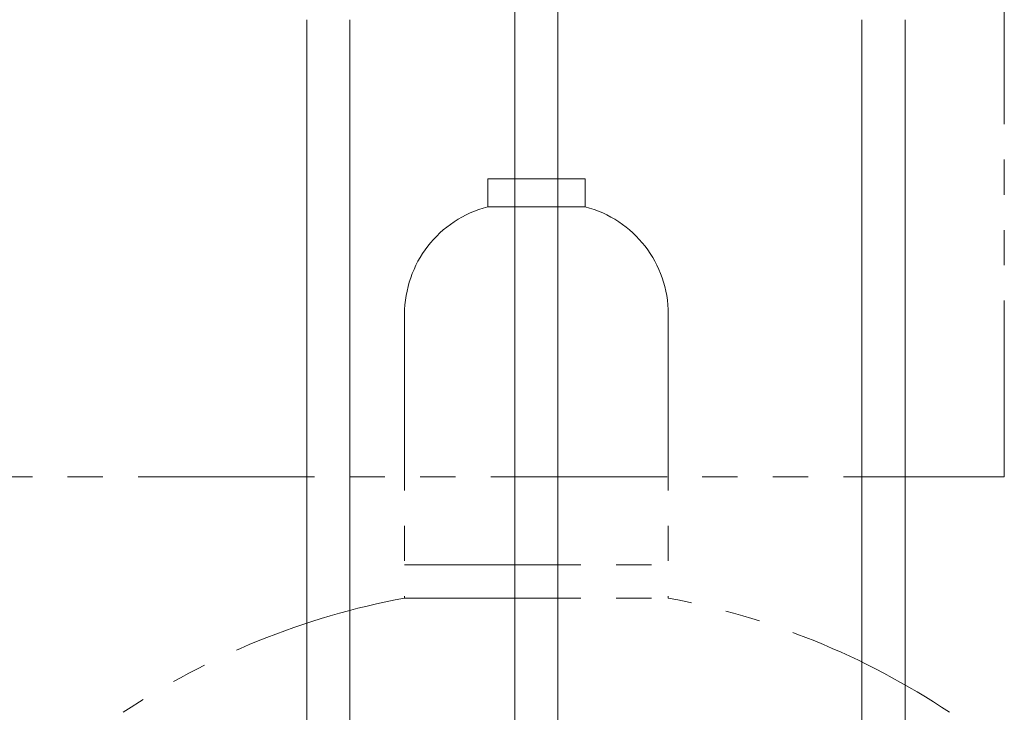
# Model space of a CAD drawing. Units: millimetres. Extents: x 2628 to 16362, y 2926 to 10075.
# Drawn here: x 7626 to 7981, y 4518 to 4767 of the extents above; entities that cross this region are included whole.
import ezdxf

# ---------------------------------------------------------------- set-up
doc = ezdxf.new("R2010")
doc.units = ezdxf.units.MM
doc.linetypes.add('PHANTOM', pattern=[63.5, 31.75, -6.35, 6.35, -6.35, 6.35, -6.35])
doc.linetypes.add('実線', pattern=[0])
doc.layers.add('ガス管', color=7, linetype='Continuous')

msp = doc.modelspace()

# ---------------------------------------------------------------- linework, layer by layer
at = {"color": 1, "linetype": 'PHANTOM', "lineweight": 15, "ltscale": 2}
for p, q in [((7981.01, 4602.47), (7981.01, 5529.61)), ((4748.04, 4602.47), (7981.01, 4602.47))]:
    msp.add_line(p, q, dxfattribs=at)
at = {"color": 3, "lineweight": 9}
for p, q in [((7804.75, 4865.9), (7804.75, 4339.9)), ((7820.25, 4865.9), (7820.25, 4339.9))]:
    msp.add_line(p, q, dxfattribs=at)
at = {"color": 4, "linetype": 'PHANTOM', "lineweight": 9, "ltscale": 2}
for p, q in [((7830, 4709.75), (7795, 4709.75)), ((7795, 4709.75), (7795, 4699.75)), ((7830, 4709.75), (7830, 4699.75)), ((7830, 4699.75), (7795, 4699.75)), ((7765, 4661.02), (7765, 4558.75)), ((7860, 4661.02), (7860, 4558.75)), ((7765, 4570.75), (7860, 4570.75)), ((7765, 4558.75), (7860, 4558.75))]:
    msp.add_line(p, q, dxfattribs=at)
for centre, radius, start, end in [((7805, 4661.02), 40, 104.4775, 180), ((7820, 4661.02), 40, 0, 75.5225), ((7815, 4290.47), 272.9, 100.5571, 123.6732), ((7810, 4290.47), 272.9, 56.3268, 79.4429)]:
    msp.add_arc(centre, radius, start, end, dxfattribs=at)
at = {"layer": 'ガス管', "color": 6, "linetype": '実線', "lineweight": 9, "ltscale": 0.001}
for p, q in [((7729.75, 4767.15), (7729.75, 3831.15)), ((7745.25, 4767.15), (7745.25, 3831.15)), ((7929.75, 4767.15), (7929.75, 4231.15)), ((7945.25, 4767.15), (7945.25, 4231.15))]:
    msp.add_line(p, q, dxfattribs=at)

doc.saveas('drawing.dxf')
